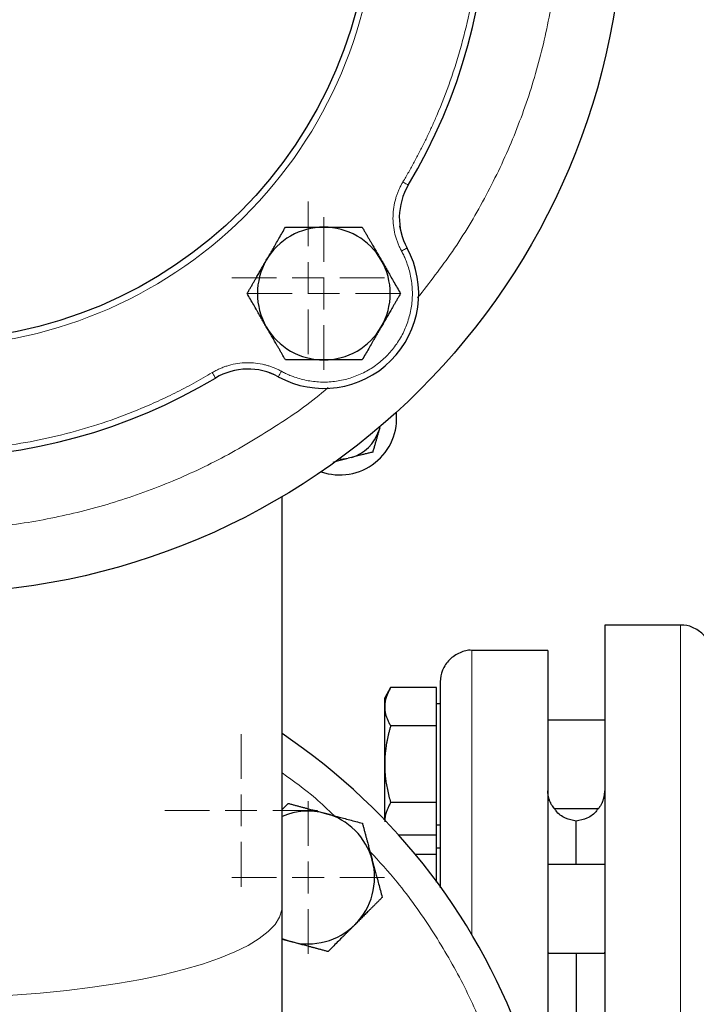
# Model space of a CAD drawing. Units: millimetres. Extents: x 0 to 420, y 0 to 297.
# Drawn here: x 100 to 107, y 87 to 98 of the extents above; entities that cross this region are included whole.
import ezdxf

# ---------------------------------------------------------------- set-up
doc = ezdxf.new("R2010")
doc.units = ezdxf.units.MM
doc.styles.add('SLDTEXTSTYLE0', font='TXT', dxfattribs={"width": 0.605})
doc.dimstyles.new('SLDDIMSTYLE0', dxfattribs={"dimtxt": 3.5, "dimasz": 3.5, "dimexe": 0, "dimexo": 0.0625, "dimgap": 0.875, "dimtad": 1, "dimlfac": 15, "dimrnd": 1e-09, "dimzin": 12, "dimdsep": 46, "dimtxsty": 'SLDTEXTSTYLE0', "dimsah": 1, "dimcen": 0.09, "dimadec": 0, "dimazin": 3, "dimtfac": 1, "dimtdec": 3, "dimtofl": 0, "dimtmove": 0, "dimatfit": 3, "dimfxl": 0, "dimfrac": 2, "dimtolj": 1, "dimtzin": 12, "dimarcsym": 0})

# ---------------------------------------------------------------- blocks, each defined once
blk = doc.blocks.new('_D_9')
at = {"color": 7, "linetype": 'Continuous', "lineweight": 0}
for p, q in [((109.956, 113.439), (67.888, 113.439)), ((68.888, 113.439), (68.888, 84.772)), ((109.956, 84.772), (67.888, 84.772))]:
    blk.add_line(p, q, dxfattribs=at)
at = {"color": 7, "linetype": 'Continuous', "lineweight": 18}
for points in [[(68.888, 113.439), (68.35, 109.939), (69.427, 109.939)], [(68.888, 84.772), (69.427, 88.272), (68.35, 88.272)]]:
    blk.add_solid(points, dxfattribs=at)
at = {"color": 7, "linetype": 'Continuous', "lineweight": 18, "insert": (64.376, 95.095), "char_height": 3.5, "attachment_point": 1, "rotation": 90, "style": 'SLDTEXTSTYLE0'}
blk.add_mtext('430', dxfattribs=at)
blk = doc.blocks.new('_D_10')
at = {"color": 7, "linetype": 'Continuous', "lineweight": 0}
for p, q in [((191.889, 93.939), (191.889, 52.693)), ((82.089, 84.713), (82.089, 52.693)), ((191.889, 53.693), (82.089, 53.693))]:
    blk.add_line(p, q, dxfattribs=at)
at = {"color": 7, "linetype": 'Continuous', "lineweight": 18}
for points in [[(82.089, 53.693), (85.589, 53.155), (85.589, 54.232)], [(191.889, 53.693), (188.389, 54.232), (188.389, 53.155)]]:
    blk.add_solid(points, dxfattribs=at)
at = {"color": 7, "linetype": 'Continuous', "lineweight": 18, "insert": (131.642, 58.205), "char_height": 3.5, "attachment_point": 1, "style": 'SLDTEXTSTYLE0'}
blk.add_mtext('1647', dxfattribs=at)
blk = doc.blocks.new('SW_CENTERMARKSYMBOL_5')
at = {"color": 0, "linetype": 'Continuous', "lineweight": 18}
for p, q in [((0, 0.333), (0, 0.805)), ((0, 0), (0, 0.167)), ((-0.333, 0), (-0.805, 0)), ((0, 0), (-0.167, 0)), ((0, 0), (0, -0.167)), ((0, 0), (0.167, 0)), ((0.333, 0), (0.805, 0)), ((0, -0.333), (0, -0.805))]:
    blk.add_line(p, q, dxfattribs=at)
blk = doc.blocks.new('SW_CENTERMARKSYMBOL_14')
at = {"color": 0, "linetype": 'Continuous', "lineweight": 18}
for p, q in [((0, 0.333), (0, 0.805)), ((0, 0), (0, 0.167)), ((-0.333, 0), (-0.805, 0)), ((0, 0), (-0.167, 0)), ((0, 0), (0, -0.167)), ((0, 0), (0.167, 0)), ((0.333, 0), (0.805, 0)), ((0, -0.333), (0, -0.805))]:
    blk.add_line(p, q, dxfattribs=at)
blk = doc.blocks.new('SW_CENTERMARKSYMBOL_40')
at = {"color": 0, "linetype": 'Continuous', "lineweight": 18}
for p, q in [((0, 0.333), (0, 0.805)), ((0, 0), (0, 0.167)), ((-0.333, 0), (-0.805, 0)), ((0, 0), (-0.167, 0)), ((0, 0), (0, -0.167)), ((0, 0), (0.167, 0)), ((0.333, 0), (0.805, 0)), ((0, -0.333), (0, -0.805))]:
    blk.add_line(p, q, dxfattribs=at)
blk = doc.blocks.new('SW_CENTERMARKSYMBOL_94')
at = {"color": 0, "linetype": 'Continuous', "lineweight": 18}
for p, q in [((0, 0.333), (0, 3.348)), ((0, 0), (0, 0.167)), ((-0.333, 0), (-3.348, 0)), ((0, 0), (-0.167, 0)), ((0, 0), (0, -0.167)), ((0, 0), (0.167, 0)), ((0.333, 0), (3.348, 0)), ((0, -0.333), (0, -3.348))]:
    blk.add_line(p, q, dxfattribs=at)
blk = doc.blocks.new('SW_CENTERMARKSYMBOL_100')
at = {"color": 0, "linetype": 'Continuous', "lineweight": 18}
for p, q in [((0, 0.333), (0, 0.805)), ((0, 0), (0, 0.167)), ((-0.333, 0), (-0.805, 0)), ((0, 0), (-0.167, 0)), ((0, 0), (0, -0.167)), ((0, 0), (0.167, 0)), ((0.333, 0), (0.805, 0)), ((0, -0.333), (0, -0.805))]:
    blk.add_line(p, q, dxfattribs=at)

msp = doc.modelspace()

# ---------------------------------------------------------------- linework, layer by layer
at = {"color": 7, "linetype": 'Continuous', "lineweight": 25}
for p, q in [((103.55565, 95.52888), (103.52892, 95.64395)), ((103.31728, 93.51995), (103.3074, 93.4855)), ((103.31728, 93.51995), (103.3197, 93.53049)), ((103.01801, 93.20604), (102.98324, 93.19737)), ((102.28916, 88.4783), (102.28916, 92.79384)), ((106.48916, 91.43907), (105.68883, 91.43907)), ((105.08917, 91.1724), (104.28916, 91.1724)), ((105.08917, 91.1724), (105.08917, 86.09938)), ((103.43197, 90.78119), (103.36916, 90.6724)), ((103.91583, 90.78069), (103.43168, 90.78069)), ((103.91583, 90.37654), (103.91583, 90.78069)), ((103.36916, 90.57862), (103.36916, 90.6724)), ((103.95617, 90.61073), (103.91583, 90.61073)), ((103.36916, 89.9724), (103.36916, 90.57862)), ((105.68916, 90.43907), (105.08917, 90.43907)), ((103.91583, 90.37654), (103.43168, 90.37654)), ((103.91583, 89.56825), (103.91583, 90.37654)), ((103.36916, 89.38512), (103.36916, 89.9724)), ((102.35357, 89.56009), (102.28916, 89.49568)), ((103.91583, 89.56825), (103.43168, 89.56825)), ((103.91583, 89.2301), (103.91583, 89.56825)), ((105.15534, 89.50573), (105.62305, 89.50573)), ((105.38916, 88.91602), (105.38916, 89.37407)), ((103.91583, 89.33407), (103.95617, 89.33407)), ((103.51307, 89.2301), (103.91583, 89.2301)), ((103.91583, 89.0209), (103.91583, 89.2301)), ((103.95617, 89.08769), (103.91583, 89.08769)), ((103.91583, 89.0209), (103.69349, 89.0209)), ((103.91583, 88.72973), (103.91583, 89.0209)), ((105.68916, 88.91602), (105.08917, 88.91602)), ((102.28916, 84.7724), (102.28916, 88.4783)), ((102.28916, 88.12796), (102.3816, 88.10319)), ((105.08917, 87.98715), (105.0947, 87.98455)), ((105.08917, 87.98269), (105.69423, 87.98269)), ((105.38916, 87.98269), (105.38916, 85.23907)), ((105.68916, 87.98717), (105.68364, 87.98454))]:
    msp.add_line(p, q, dxfattribs=at)
at = {"color": 8, "linetype": 'Continuous', "lineweight": 18}
for p, q in [((103.59448, 95.43259), (103.56343, 95.50889)), ((102.15268, 94.09813), (102.22898, 94.06707)), ((106.48916, 91.43907), (106.48916, 78.10573)), ((104.28916, 91.1724), (104.28916, 88.17449))]:
    msp.add_line(p, q, dxfattribs=at)
at = {"color": 8, "linetype": 'Continuous', "lineweight": 18, "flags": 128}
for points in [[(103.61822, 96.07552), (103.61713, 96.07618), (103.61387, 96.07813), (103.60858, 96.08129), (103.60147, 96.08555), (103.5928, 96.09074), (103.58291, 96.09666), (103.57218, 96.10308), (103.56102, 96.10976)], [(103.60525, 95.4134), (103.60413, 95.41278), (103.6008, 95.41096), (103.59539, 95.40801), (103.58812, 95.40403), (103.57925, 95.39919), (103.56914, 95.39366), (103.55817, 95.38766), (103.54675, 95.38142)], [(101.5518, 94.10054), (101.55848, 94.08938), (101.56491, 94.07865), (101.57082, 94.06876), (101.57601, 94.06009), (101.58027, 94.05298), (101.58344, 94.04769), (101.58538, 94.04444), (101.58604, 94.04334)], [(102.24817, 94.05631), (102.24878, 94.05744), (102.2506, 94.06076), (102.25355, 94.06617), (102.25753, 94.07345), (102.26238, 94.08231), (102.2679, 94.09242), (102.2739, 94.1034), (102.28014, 94.11481)], [(102.28916, 88.4783), (102.28614, 88.4394), (102.26194, 88.36183), (102.21371, 88.28503), (102.14176, 88.20947), (102.04656, 88.13566), (101.92871, 88.06408), (101.78899, 87.99518), (101.62831, 87.92941), (101.44769, 87.8672), (101.24832, 87.80895), (101.03149, 87.75505), (100.7986, 87.70584), (100.55117, 87.66163), (100.2908, 87.62272), (100.01917, 87.58937), (99.73806, 87.56177), (99.44928, 87.54012), (99.1547, 87.52456), (98.85624, 87.51518), (98.55583, 87.51205)]]:
    msp.add_lwpolyline(points, dxfattribs=at)
at = {"color": 7, "linetype": 'Continuous', "lineweight": 25, "flags": 128}
for points in [[(102.88765, 93.18854), (102.93151, 93.18994), (102.98324, 93.19737)], [(102.28916, 88.13502), (102.29489, 88.13262), (102.3816, 88.10319)]]:
    msp.add_lwpolyline(points, dxfattribs=at)
at = {"color": 7, "linetype": 'Continuous', "lineweight": 25}
for radius in [7.33333, 4.66667]:
    msp.add_circle((98.55583, 99.10573), radius, dxfattribs=at)
for centre, radius, start, end in [((98.55583, 99.10573), 5.9, 329.096407, 30.903593), ((104.19025, 95.73312), 0.66667, 149.096407, 208.658852), ((102.72776, 94.9338), 0.7, 90, 150), ((102.72776, 94.9338), 0.7, 30, 90), ((102.72776, 94.9338), 1, 241.341148, 28.658852), ((102.72776, 94.9338), 0.7, 150, 210), ((102.72776, 94.9338), 0.7, 330, 30), ((102.72776, 94.9338), 0.7, 210, 270), ((102.72776, 94.9338), 0.7, 270, 330), ((101.92844, 93.47132), 0.66667, 61.341148, 120.903593), ((98.55583, 99.10573), 5.9, 239.096407, 300.903593), ((102.89579, 93.62217), 0.6, 250.893065, 5.826611), ((102.89579, 93.62217), 0.4337, 286.367608, 341.632392), ((98.55583, 84.7724), 6.66667, 269.024883, 55.944202), ((102.56277, 88.77934), 0.7, 75, 113.008297), ((102.56277, 88.77934), 0.7, 15, 75), ((102.56277, 88.77934), 0.7, 315, 15), ((102.56277, 88.77934), 0.7, 255, 315)]:
    msp.add_arc(centre, radius, start, end, dxfattribs=at)
at = {"color": 8, "linetype": 'Continuous', "lineweight": 18}
for points, knots in [([(98.55583, 103.83907), (99.80076, 103.83907), (100.99566, 103.34855), (102.76737, 101.59916), (103.273, 100.41058), (103.30457, 97.92093), (102.82925, 96.71991), (101.10246, 94.92615), (99.92039, 94.40549), (98.67586, 94.37392)], [0, 0, 0, 0, 0.25, 0.25, 0.5, 0.5, 0.75, 0.75, 1, 1, 1, 1]), ([(103.71563, 94.88705), (103.84131, 95.04821), (104.10062, 95.38069), (104.42871, 95.93021), (104.71146, 96.51781), (104.93438, 97.13099), (105.09669, 97.76279), (105.19651, 98.40747), (105.23295, 99.05879), (105.20568, 99.71057), (105.1149, 100.35656), (104.96162, 100.99069), (104.74682, 101.60651), (104.47434, 102.19967), (104.14014, 102.75879), (103.88543, 103.13326), (103.72974, 103.30755), (103.7187, 103.31991)], [0, 0, 0, 0, 0.06710726, 0.13844926, 0.20979123, 0.28113331, 0.35247525, 0.42381728, 0.49515929, 0.56650129, 0.63784332, 0.70918527, 0.78052737, 0.85186936, 0.92321128, 0.99455344, 1, 1, 1, 1]), ([(103.56102, 96.10976), (103.57134, 96.12712), (103.59197, 96.16182), (103.62223, 96.21426), (103.65196, 96.26697), (103.68112, 96.31997), (103.70973, 96.37325), (103.73778, 96.42682), (103.76527, 96.48067), (103.79219, 96.53481), (103.81856, 96.58924), (103.84437, 96.64395), (103.86963, 96.69894), (103.89432, 96.75423), (103.96261, 96.91148), (104.06504, 97.17485), (104.18256, 97.55038), (104.27461, 97.93299), (104.34058, 98.32093), (104.38035, 98.71243), (104.39357, 99.10572), (104.38035, 99.49902), (104.34058, 99.89051), (104.27461, 100.27846), (104.18257, 100.66106), (104.06505, 101.03661), (103.95634, 101.3161), (103.87344, 101.50472), (103.82624, 101.60671), (103.77711, 101.70772), (103.72607, 101.80775), (103.67305, 101.90678), (103.61824, 102.0049), (103.5801, 102.06943), (103.56102, 102.1017)], [0, 0, 0, 0, 0.009627748, 0.019249865, 0.028867384, 0.038481338, 0.048092764, 0.057702697, 0.067312175, 0.076922234, 0.086533912, 0.096148243, 0.105766264, 0.115389008, 0.125017509, 0.18751205, 0.250011899, 0.312506307, 0.375006288, 0.437500697, 0.500000678, 0.56249522, 0.624995068, 0.687489609, 0.749989458, 0.812483866, 0.874983847, 0.892859174, 0.910718152, 0.928567408, 0.946413581, 0.964263314, 0.982123245, 1, 1, 1, 1]), ([(103.54675, 95.38142), (103.54341, 95.38767), (103.53672, 95.40014), (103.52739, 95.41918), (103.5186, 95.43843), (103.51038, 95.4579), (103.50274, 95.47759), (103.49567, 95.49751), (103.48917, 95.51765), (103.48324, 95.53801), (103.47168, 95.58242), (103.45927, 95.65213), (103.45501, 95.74752), (103.463, 95.84268), (103.47934, 95.91737), (103.49652, 95.97192), (103.50984, 96.00763), (103.52501, 96.04253), (103.5419, 96.07672), (103.55464, 96.09873), (103.56102, 96.10976)], [0, 0, 0, 0, 0.02789141, 0.05570267, 0.08345688, 0.11117729, 0.13888721, 0.16661001, 0.194369, 0.22218743, 0.25008836, 0.3750247, 0.50000947, 0.62494581, 0.74993057, 0.80007265, 0.85001476, 0.89989262, 0.94984248, 1, 1, 1, 1]), ([(102.28014, 94.11481), (102.28749, 94.11087), (102.30218, 94.10299), (102.3246, 94.09192), (102.34726, 94.08142), (102.37021, 94.07155), (102.39344, 94.06228), (102.43253, 94.04789), (102.48833, 94.03066), (102.56158, 94.01437), (102.63593, 94.00398), (102.73577, 93.99817), (102.86099, 94.00596), (103.00772, 94.03923), (103.14726, 94.09555), (103.27598, 94.17348), (103.39057, 94.27099), (103.48809, 94.38559), (103.56601, 94.51431), (103.62233, 94.65384), (103.65561, 94.80057), (103.6634, 94.92578), (103.65758, 95.02563), (103.6472, 95.09996), (103.63091, 95.17322), (103.61123, 95.23699), (103.59031, 95.29144), (103.57006, 95.33718), (103.55452, 95.36667), (103.54675, 95.38142)], [0, 0, 0, 0, 0.01043453, 0.02085493, 0.03126869, 0.04168331, 0.05210627, 0.06254505, 0.09380244, 0.12507517, 0.15633256, 0.18760528, 0.25008478, 0.31256428, 0.37504378, 0.43752328, 0.50000277, 0.56248227, 0.62496177, 0.68744127, 0.74992077, 0.81240027, 0.84365766, 0.87493038, 0.90618778, 0.9374605, 0.9583136, 0.9791401, 1, 1, 1, 1]), ([(101.5518, 94.10054), (101.55791, 94.10413), (101.57011, 94.1113), (101.58877, 94.12137), (101.60766, 94.13091), (101.62679, 94.13988), (101.64617, 94.14829), (101.6658, 94.15614), (101.68567, 94.16342), (101.70578, 94.17014), (101.74971, 94.18343), (101.81887, 94.19856), (101.91402, 94.20655), (102.00942, 94.2023), (102.0847, 94.1889), (102.13988, 94.17386), (102.17609, 94.16196), (102.21155, 94.14816), (102.24637, 94.13262), (102.26887, 94.12076), (102.28014, 94.11481)], [0, 0, 0, 0, 0.02789141, 0.05570267, 0.08345688, 0.11117729, 0.13888721, 0.16661001, 0.194369, 0.22218743, 0.25008836, 0.3750247, 0.50000947, 0.62494581, 0.74993057, 0.80007265, 0.85001476, 0.89989262, 0.94984248, 1, 1, 1, 1]), ([(95.55986, 94.10054), (95.57722, 94.09022), (95.61192, 94.06959), (95.66436, 94.03934), (95.71707, 94.0096), (95.77006, 93.98044), (95.82335, 93.95183), (95.87691, 93.92379), (95.93077, 93.8963), (95.98491, 93.86937), (96.03933, 93.843), (96.09405, 93.81719), (96.14904, 93.79194), (96.20433, 93.76725), (96.36158, 93.69895), (96.62495, 93.59652), (97.00048, 93.479), (97.38309, 93.38696), (97.77103, 93.32099), (98.16253, 93.28121), (98.55582, 93.26799), (98.94912, 93.28121), (99.34061, 93.32098), (99.72856, 93.38695), (100.11116, 93.479), (100.48671, 93.59652), (100.7662, 93.70522), (100.95481, 93.78813), (101.05681, 93.83532), (101.15782, 93.88445), (101.25785, 93.9355), (101.35688, 93.98851), (101.455, 94.04333), (101.51953, 94.08146), (101.5518, 94.10054)], [0, 0, 0, 0, 0.00962775, 0.01924987, 0.02886738, 0.03848134, 0.04809276, 0.0577027, 0.06731218, 0.07692223, 0.08653391, 0.09614824, 0.10576626, 0.11538901, 0.12501751, 0.18751205, 0.2500119, 0.31250631, 0.37500629, 0.43750056, 0.50000068, 0.56249495, 0.62499507, 0.68748934, 0.74998946, 0.81248373, 0.87498385, 0.89285917, 0.91071815, 0.92856741, 0.94641358, 0.96426331, 0.98212324, 1, 1, 1, 1]), ([(98.55583, 92.43907), (98.77302, 92.4452), (99.2074, 92.45746), (99.85273, 92.55639), (100.48578, 92.71314), (101.10004, 92.93256), (101.6914, 93.20899), (102.24768, 93.54769), (102.60925, 93.79511), (102.77176, 93.94161), (102.77302, 93.94274)], [0, 0, 0, 0, 0.14269853, 0.28539668, 0.42809587, 0.57079353, 0.71349199, 0.85619086, 0.99888916, 1, 1, 1, 1]), ([(102.28916, 89.8807), (102.40843, 89.79528), (102.60077, 89.65753), (102.77082, 89.49335), (102.83542, 89.43097)], [0, 0, 0, 0, 0.62009501, 1, 1, 1, 1]), ([(103.2138, 89.05425), (103.31122, 88.94777), (103.54782, 88.68917), (103.87002, 88.23373), (104.18357, 87.70024), (104.44164, 87.13737), (104.64495, 86.5524), (104.78686, 85.95023), (104.86521, 85.4439), (104.87332, 85.13921), (104.87594, 85.04059)], [0, 0, 0, 0, 0.09750843, 0.23681304, 0.37611761, 0.51542272, 0.65472726, 0.79403214, 0.93333694, 1, 1, 1, 1])]:
    msp.add_open_spline(points, degree=3, knots=knots, dxfattribs=at)
at = {"color": 7, "linetype": 'Continuous', "lineweight": 25}
for points, knots in [([(102.12154, 95.2838), (102.12629, 95.29201), (102.13575, 95.3084), (102.14994, 95.33291), (102.16408, 95.35737), (102.17821, 95.38184), (102.19238, 95.40641), (102.20663, 95.43115), (102.22743, 95.46721), (102.25492, 95.51476), (102.28917, 95.57411), (102.31201, 95.61369), (102.32362, 95.6338)], [0, 0, 0, 0, 0.069340635, 0.138318678, 0.207190138, 0.276207372, 0.345616866, 0.415657214, 0.48655737, 0.653266745, 0.823771743, 1, 1, 1, 1]), ([(102.32362, 95.6338), (102.33533, 95.6338), (102.35853, 95.6338), (102.39326, 95.63379), (102.42758, 95.63378), (102.46159, 95.63378), (102.49536, 95.63379), (102.5345, 95.6338), (102.57892, 95.63377), (102.62863, 95.63374), (102.67817, 95.63377), (102.71121, 95.63379), (102.72776, 95.6338)], [0, 0, 0, 0, 0.0889878, 0.17633179, 0.26224063, 0.34694483, 0.4306967, 0.51376975, 0.63718477, 0.75849739, 0.87898777, 1, 1, 1, 1]), ([(102.72776, 95.6338), (102.73724, 95.6338), (102.75616, 95.63379), (102.78448, 95.63376), (102.81273, 95.63375), (102.84099, 95.63375), (102.86935, 95.63376), (102.8979, 95.63379), (102.93953, 95.6338), (102.99446, 95.63377), (103.06298, 95.63379), (103.10868, 95.6338), (103.13191, 95.6338)], [0, 0, 0, 0, 0.06933287, 0.13830392, 0.20716912, 0.27618077, 0.34558532, 0.4156213, 0.48651764, 0.65324323, 0.82376139, 1, 1, 1, 1]), ([(103.13191, 95.6338), (103.13776, 95.62366), (103.14936, 95.60356), (103.16671, 95.57348), (103.18387, 95.54376), (103.20087, 95.51431), (103.21776, 95.48507), (103.23734, 95.45118), (103.25952, 95.4127), (103.28435, 95.36963), (103.30916, 95.32673), (103.32569, 95.29813), (103.33398, 95.2838)], [0, 0, 0, 0, 0.08898563, 0.17632639, 0.26223096, 0.34692983, 0.43067532, 0.51374093, 0.63715908, 0.75847745, 0.87897634, 1, 1, 1, 1]), ([(101.91947, 94.9338), (101.92533, 94.94394), (101.93693, 94.96404), (101.95431, 94.99411), (101.97147, 95.02382), (101.98847, 95.05327), (102.00535, 95.08253), (102.02491, 95.11643), (102.04715, 95.15487), (102.07203, 95.19791), (102.09677, 95.24084), (102.11327, 95.26946), (102.12154, 95.2838)], [0, 0, 0, 0, 0.08898563, 0.17632639, 0.26223096, 0.34692983, 0.43067532, 0.51374093, 0.63715908, 0.75847745, 0.87897634, 1, 1, 1, 1]), ([(103.33398, 95.2838), (103.33872, 95.27559), (103.34817, 95.2592), (103.36231, 95.23466), (103.37642, 95.21018), (103.39055, 95.18571), (103.40474, 95.16115), (103.41904, 95.13644), (103.43987, 95.1004), (103.46731, 95.05281), (103.50158, 94.99348), (103.52443, 94.95391), (103.53605, 94.9338)], [0, 0, 0, 0, 0.069340636, 0.138318679, 0.20719014, 0.276207374, 0.345616868, 0.415657216, 0.486557372, 0.653266747, 0.823771744, 1, 1, 1, 1]), ([(102.12154, 94.5838), (102.1168, 94.59202), (102.10735, 94.60841), (102.09321, 94.63295), (102.0791, 94.65742), (102.06497, 94.6819), (102.05078, 94.70645), (102.03648, 94.73116), (102.01565, 94.76721), (101.98822, 94.81479), (101.95394, 94.87412), (101.93109, 94.91369), (101.91947, 94.9338)], [0, 0, 0, 0, 0.06934064, 0.13831868, 0.20719014, 0.27620737, 0.34561687, 0.41565722, 0.48655737, 0.65326675, 0.82377174, 1, 1, 1, 1]), ([(103.53605, 94.9338), (103.5302, 94.92366), (103.51859, 94.90357), (103.50122, 94.8735), (103.48405, 94.84378), (103.46705, 94.81433), (103.45017, 94.78508), (103.43061, 94.75118), (103.40837, 94.71273), (103.38349, 94.66969), (103.35875, 94.62676), (103.34225, 94.59814), (103.33398, 94.5838)], [0, 0, 0, 0, 0.08898563, 0.17632639, 0.26223096, 0.34692983, 0.43067532, 0.51374093, 0.63715908, 0.75847745, 0.87897634, 1, 1, 1, 1]), ([(102.32362, 94.2338), (102.31776, 94.24394), (102.30616, 94.26404), (102.28881, 94.29412), (102.27166, 94.32385), (102.25465, 94.35329), (102.23776, 94.38254), (102.21818, 94.41643), (102.196, 94.45491), (102.17117, 94.49798), (102.14636, 94.54087), (102.12983, 94.56947), (102.12154, 94.5838)], [0, 0, 0, 0, 0.08898563, 0.17632639, 0.26223096, 0.34692983, 0.43067532, 0.51374093, 0.63715908, 0.75847745, 0.87897634, 1, 1, 1, 1]), ([(103.33398, 94.5838), (103.32923, 94.57559), (103.31977, 94.55921), (103.30558, 94.53469), (103.29144, 94.51024), (103.27731, 94.48576), (103.26314, 94.46119), (103.24889, 94.43646), (103.22809, 94.4004), (103.2006, 94.35284), (103.16635, 94.2935), (103.14351, 94.25392), (103.13191, 94.2338)], [0, 0, 0, 0, 0.06934064, 0.13831868, 0.20719014, 0.27620737, 0.34561687, 0.41565722, 0.48655737, 0.65326675, 0.82377174, 1, 1, 1, 1]), ([(102.72776, 94.2338), (102.71828, 94.23381), (102.69936, 94.23381), (102.67104, 94.23384), (102.64279, 94.23386), (102.61453, 94.23386), (102.58617, 94.23384), (102.55763, 94.23382), (102.51599, 94.2338), (102.46106, 94.23383), (102.39254, 94.23382), (102.34684, 94.23381), (102.32362, 94.2338)], [0, 0, 0, 0, 0.06933287, 0.13830392, 0.20716912, 0.27618077, 0.34558532, 0.4156213, 0.48651764, 0.65324323, 0.82376139, 1, 1, 1, 1]), ([(103.13191, 94.2338), (103.1202, 94.2338), (103.09699, 94.23381), (103.06226, 94.23382), (103.02794, 94.23383), (102.99394, 94.23382), (102.96016, 94.23382), (102.92102, 94.2338), (102.87661, 94.23384), (102.82689, 94.23387), (102.77735, 94.23383), (102.74431, 94.23381), (102.72776, 94.2338)], [0, 0, 0, 0, 0.0889878, 0.17633179, 0.26224063, 0.34694483, 0.4306967, 0.51376975, 0.63718477, 0.75849739, 0.87898777, 1, 1, 1, 1]), ([(103.3074, 93.4855), (103.30591, 93.48029), (103.30291, 93.46987), (103.29843, 93.45428), (103.29396, 93.43871), (103.28949, 93.42312), (103.28501, 93.40747), (103.28051, 93.39173), (103.27389, 93.36862), (103.26512, 93.33808), (103.25423, 93.30009), (103.24705, 93.27504), (103.24338, 93.26223)], [0, 0, 0, 0, 0.066924516, 0.133766178, 0.200789376, 0.268252308, 0.336404519, 0.405484792, 0.475719492, 0.643550707, 0.817677166, 1, 1, 1, 1]), ([(102.82624, 93.15823), (102.84145, 93.16202), (102.89114, 93.17441), (102.94552, 93.18797), (102.98324, 93.19737)], [0, 0, 0, 0, 0.30617939, 1, 1, 1, 1]), ([(103.24338, 93.26223), (103.23677, 93.26059), (103.22371, 93.25733), (103.20404, 93.25243), (103.1846, 93.24759), (103.16533, 93.24278), (103.14618, 93.238), (103.12433, 93.23255), (103.09977, 93.22644), (103.07246, 93.21964), (103.04526, 93.21285), (103.02708, 93.20831), (103.01801, 93.20604)], [0, 0, 0, 0, 0.09355153, 0.18478502, 0.27391251, 0.36117026, 0.44681934, 0.53114569, 0.65146389, 0.76887371, 0.88461185, 1, 1, 1, 1]), ([(105.68916, 91.43907), (105.68916, 91.43288), (105.68916, 91.4205), (105.68916, 91.32071), (105.68916, 91.16246), (105.68916, 90.94144), (105.68916, 90.66134), (105.68916, 90.32444), (105.68916, 89.93409), (105.68916, 89.49402), (105.68916, 89.00849), (105.68916, 88.48215), (105.68916, 87.9201), (105.68916, 87.32772), (105.68916, 86.71074), (105.68916, 86.07509), (105.68916, 85.4269), (105.68916, 84.99057), (105.68916, 84.7724)], [0, 0, 0, 0, 0.0625, 0.12500008, 0.18750003, 0.25000005, 0.31249996, 0.37500009, 0.4375, 0.49999998, 0.56249997, 0.62499996, 0.6875, 0.75000003, 0.8125, 0.87500002, 0.93749999, 1, 1, 1, 1]), ([(106.8225, 91.10573), (106.82249, 91.10708), (106.82233, 91.14948), (106.80479, 91.23659), (106.73122, 91.34869), (106.62046, 91.41833), (106.53202, 91.44518), (106.48967, 91.43852), (106.48789, 91.43824)], [0, 0, 0, 0, 0.00775666, 0.24383343, 0.49872569, 0.75361583, 0.98968643, 1, 1, 1, 1]), ([(104.28911, 91.17176), (104.28776, 91.17197), (104.2458, 91.17849), (104.15774, 91.15156), (104.04695, 91.0819), (103.97341, 90.96965), (103.95598, 90.8826), (103.95584, 90.84029), (103.95583, 90.83907)], [0, 0, 0, 0, 0.00787642, 0.24468735, 0.50039516, 0.75610279, 0.99291534, 1, 1, 1, 1]), ([(103.95583, 90.83883), (103.95583, 90.83068), (103.95583, 90.81438), (103.95583, 90.69386), (103.95583, 90.50485), (103.95583, 90.24244), (103.95583, 89.91233), (103.95583, 89.51628), (103.95583, 89.10306), (103.95583, 88.8003), (103.95583, 88.66979)], [0, 0, 0, 0, 0.12895814, 0.25781156, 0.38667142, 0.51562945, 0.64448294, 0.77334262, 0.90230068, 1, 1, 1, 1]), ([(103.43169, 90.78069), (103.42837, 90.77483), (103.42179, 90.76323), (103.41282, 90.74585), (103.40462, 90.72869), (103.39726, 90.71169), (103.39072, 90.69481), (103.38407, 90.67525), (103.37785, 90.65301), (103.37286, 90.62813), (103.36973, 90.60339), (103.36935, 90.58689), (103.36916, 90.57862)], [0, 0, 0, 0, 0.08898563, 0.17632639, 0.26223096, 0.34692983, 0.43067532, 0.51374093, 0.63715908, 0.75847745, 0.87897634, 1, 1, 1, 1]), ([(103.36916, 90.57862), (103.36923, 90.57387), (103.36935, 90.56441), (103.37037, 90.55022), (103.37199, 90.53608), (103.37428, 90.52195), (103.37722, 90.50778), (103.38082, 90.49353), (103.38695, 90.47273), (103.397, 90.44524), (103.41252, 90.41099), (103.42523, 90.38815), (103.43169, 90.37654)], [0, 0, 0, 0, 0.06934064, 0.13831868, 0.20719014, 0.27620737, 0.34561687, 0.41565721, 0.48655737, 0.65326675, 0.82377174, 1, 1, 1, 1]), ([(103.43169, 90.37654), (103.42837, 90.36483), (103.42179, 90.34163), (103.41282, 90.3069), (103.40462, 90.27258), (103.39726, 90.23858), (103.39072, 90.20481), (103.38407, 90.16567), (103.37785, 90.12125), (103.37286, 90.07154), (103.36973, 90.02199), (103.36935, 89.98895), (103.36916, 89.9724)], [0, 0, 0, 0, 0.088985628, 0.176326393, 0.262230959, 0.346929832, 0.430675317, 0.513740928, 0.637159078, 0.758477447, 0.87897634, 1, 1, 1, 1]), ([(103.36916, 89.9724), (103.36923, 89.96292), (103.36935, 89.944), (103.37037, 89.91567), (103.37199, 89.88742), (103.37428, 89.85916), (103.37722, 89.8308), (103.38082, 89.80225), (103.38695, 89.76062), (103.397, 89.70569), (103.41252, 89.63717), (103.42523, 89.59148), (103.43169, 89.56825)], [0, 0, 0, 0, 0.06934064, 0.13831868, 0.20719014, 0.27620737, 0.34561687, 0.41565721, 0.48655737, 0.65326675, 0.82377174, 1, 1, 1, 1]), ([(105.11633, 89.56825), (105.11493, 89.57135), (105.11221, 89.57734), (105.10845, 89.58679), (105.10507, 89.59609), (105.10209, 89.6052), (105.0995, 89.61401), (105.09659, 89.62525), (105.09365, 89.63926), (105.09111, 89.65646), (105.0895, 89.67368), (105.08927, 89.68549), (105.08916, 89.69125)], [0, 0, 0, 0, 0.09862964, 0.1913758, 0.27824635, 0.35925091, 0.43440138, 0.50371268, 0.63634262, 0.76314504, 0.88429663, 1, 1, 1, 1]), ([(105.662, 89.56825), (105.66322, 89.57093), (105.66565, 89.57627), (105.66916, 89.58484), (105.6725, 89.59376), (105.67563, 89.60308), (105.67852, 89.61278), (105.6816, 89.62465), (105.68461, 89.63889), (105.68715, 89.65576), (105.68882, 89.67312), (105.68905, 89.68521), (105.68916, 89.6912)], [0, 0, 0, 0, 0.08580326, 0.170923922, 0.255411651, 0.339310109, 0.422656415, 0.505480697, 0.632510764, 0.757239539, 0.879724322, 1, 1, 1, 1]), ([(102.35357, 89.56009), (102.36488, 89.55705), (102.38729, 89.55105), (102.42084, 89.54205), (102.45398, 89.53316), (102.48683, 89.52436), (102.51946, 89.51562), (102.55727, 89.5055), (102.60016, 89.49397), (102.64817, 89.48108), (102.69604, 89.46829), (102.72795, 89.45976), (102.74394, 89.45549)], [0, 0, 0, 0, 0.088987803, 0.176331791, 0.26224063, 0.34694483, 0.4306967, 0.513769754, 0.637184769, 0.758497391, 0.878987771, 1, 1, 1, 1]), ([(103.43169, 89.56825), (103.42837, 89.5624), (103.42179, 89.5508), (103.41282, 89.53345), (103.40462, 89.51629), (103.39726, 89.49929), (103.39071, 89.48239), (103.38407, 89.46281), (103.37785, 89.44064), (103.37286, 89.41581), (103.36973, 89.391), (103.36935, 89.37447), (103.36916, 89.36618)], [0, 0, 0, 0, 0.0889878, 0.17633179, 0.26224063, 0.34694483, 0.4306967, 0.51376975, 0.63718477, 0.75849739, 0.87898777, 1, 1, 1, 1]), ([(105.11633, 89.56825), (105.11633, 89.56825), (105.11634, 89.56824), (105.11635, 89.5682), (105.11642, 89.56809), (105.11659, 89.56765), (105.11742, 89.56603), (105.12038, 89.55973), (105.1264, 89.54835), (105.13787, 89.52928), (105.15002, 89.51265), (105.15721, 89.50404), (105.1555, 89.50616), (105.15534, 89.50636)], [0, 0, 0, 0, 0.00010732, 0.00029501, 0.00089428, 0.00302336, 0.01100727, 0.041855, 0.16307548, 0.3236814, 0.64878678, 0.9659398, 1, 1, 1, 1]), ([(105.662, 89.56825), (105.66197, 89.5682), (105.66173, 89.56769), (105.6609, 89.56593), (105.64866, 89.54074), (105.63099, 89.5159), (105.62121, 89.50409), (105.62288, 89.50617), (105.62305, 89.50639)], [0, 0, 0, 0, 0.00146606, 0.01275271, 0.04391577, 0.645381, 0.96407882, 1, 1, 1, 1]), ([(102.74394, 89.45549), (102.7531, 89.45303), (102.77137, 89.44813), (102.79872, 89.44077), (102.826, 89.43344), (102.8533, 89.42613), (102.8807, 89.4188), (102.90828, 89.41144), (102.94849, 89.40068), (103.00154, 89.38643), (103.06774, 89.36871), (103.11188, 89.35689), (103.13432, 89.35089)], [0, 0, 0, 0, 0.06933287, 0.13830392, 0.20716912, 0.27618077, 0.34558532, 0.4156213, 0.48651764, 0.65324323, 0.82376139, 1, 1, 1, 1]), ([(105.38953, 89.37413), (105.35131, 89.3824), (105.27193, 89.39957), (105.19015, 89.45374), (105.16428, 89.49964), (105.15918, 89.50869)], [0, 0, 0, 0, 0.42706283, 0.88705295, 1, 1, 1, 1]), ([(105.61917, 89.50874), (105.61405, 89.49966), (105.58818, 89.45373), (105.50637, 89.39956), (105.42701, 89.3824), (105.3888, 89.37413)], [0, 0, 0, 0, 0.11325501, 0.57310831, 1, 1, 1, 1]), ([(103.13432, 89.35089), (103.13735, 89.33957), (103.14335, 89.31716), (103.15233, 89.28361), (103.1612, 89.25046), (103.17, 89.21762), (103.17875, 89.185), (103.18889, 89.14719), (103.20035, 89.10428), (103.21319, 89.05626), (103.22605, 89.0084), (103.23462, 88.9765), (103.23892, 88.96051)], [0, 0, 0, 0, 0.08898563, 0.17632639, 0.26223096, 0.34692983, 0.43067532, 0.51374093, 0.63715908, 0.75847745, 0.87897634, 1, 1, 1, 1]), ([(103.23892, 88.96051), (103.24123, 88.95187), (103.24584, 88.93463), (103.25274, 88.9088), (103.25963, 88.88304), (103.26653, 88.85727), (103.27347, 88.83142), (103.28046, 88.80543), (103.29128, 88.76509), (103.30596, 88.71017), (103.32468, 88.64036), (103.33717, 88.59381), (103.34352, 88.57014)], [0, 0, 0, 0, 0.06540293, 0.13050143, 0.19551136, 0.26064582, 0.32611348, 0.39211702, 0.45885179, 0.63439775, 0.8140083, 1, 1, 1, 1]), ([(103.34352, 88.57014), (103.33524, 88.56186), (103.31883, 88.54545), (103.29426, 88.5209), (103.26999, 88.49664), (103.24595, 88.4726), (103.22207, 88.44871), (103.1944, 88.42103), (103.16297, 88.38965), (103.1278, 88.35451), (103.09279, 88.31945), (103.06944, 88.29608), (103.05774, 88.28436)], [0, 0, 0, 0, 0.08898563, 0.17632639, 0.26223096, 0.34692983, 0.43067532, 0.51374093, 0.63715908, 0.75847745, 0.87897634, 1, 1, 1, 1]), ([(103.05774, 88.28436), (103.05104, 88.27766), (103.03765, 88.26429), (103.01761, 88.24428), (102.99762, 88.22432), (102.97763, 88.20433), (102.95759, 88.18427), (102.93742, 88.16406), (102.90799, 88.13461), (102.86913, 88.09579), (102.82069, 88.04733), (102.78839, 88.01502), (102.77197, 87.99859)], [0, 0, 0, 0, 0.06934064, 0.13831868, 0.20719014, 0.27620737, 0.34561687, 0.41565721, 0.48655737, 0.65326675, 0.82377174, 1, 1, 1, 1]), ([(102.77197, 87.99859), (102.76066, 88.00162), (102.73825, 88.00763), (102.7047, 88.01663), (102.67156, 88.02552), (102.63871, 88.03432), (102.60608, 88.04305), (102.56827, 88.05317), (102.52538, 88.0647), (102.47737, 88.0776), (102.4295, 88.09038), (102.39759, 88.09891), (102.3816, 88.10319)], [0, 0, 0, 0, 0.0889878, 0.17633179, 0.26224063, 0.34694483, 0.4306967, 0.51376975, 0.63718477, 0.75849739, 0.87898777, 1, 1, 1, 1])]:
    msp.add_open_spline(points, degree=3, knots=knots, dxfattribs=at)

# ---------------------------------------------------------------- block references
at = {"color": 7, "linetype": 'Continuous', "lineweight": 0}
for name, p in [('SW_CENTERMARKSYMBOL_40', (102.56277, 95.09879)), ('SW_CENTERMARKSYMBOL_100', (102.72776, 94.9338)), ('SW_CENTERMARKSYMBOL_14', (101.85566, 89.48644)), ('SW_CENTERMARKSYMBOL_5', (102.56277, 88.77934)), ('SW_CENTERMARKSYMBOL_94', (98.35583, 84.7724))]:
    msp.add_blockref(name, p, dxfattribs=at)

# ---------------------------------------------------------------- dimensions: what is measured, and where the dimension line sits
at = {"color": 7, "linetype": 'Continuous', "lineweight": 18}
for base, p1, p2, angle, picture, middle in [((68.88809, 84.7724), (110.05583, 113.43907), (110.05583, 84.7724), 90, '_D_9', (68.88809, 99.10573)), ((82.08916, 53.69314), (191.88916, 94.03907), (82.08916, 84.81313), 0, '_D_10', (136.98916, 53.69314))]:
    dim = msp.add_linear_dim(base=base, p1=p1, p2=p2, angle=angle, dimstyle='SLDDIMSTYLE0', dxfattribs=at)
    dim.commit()
    dim.dimension.update_dxf_attribs({"geometry": picture, "text_midpoint": middle, "dimtype": 160})

doc.saveas('drawing.dxf')
